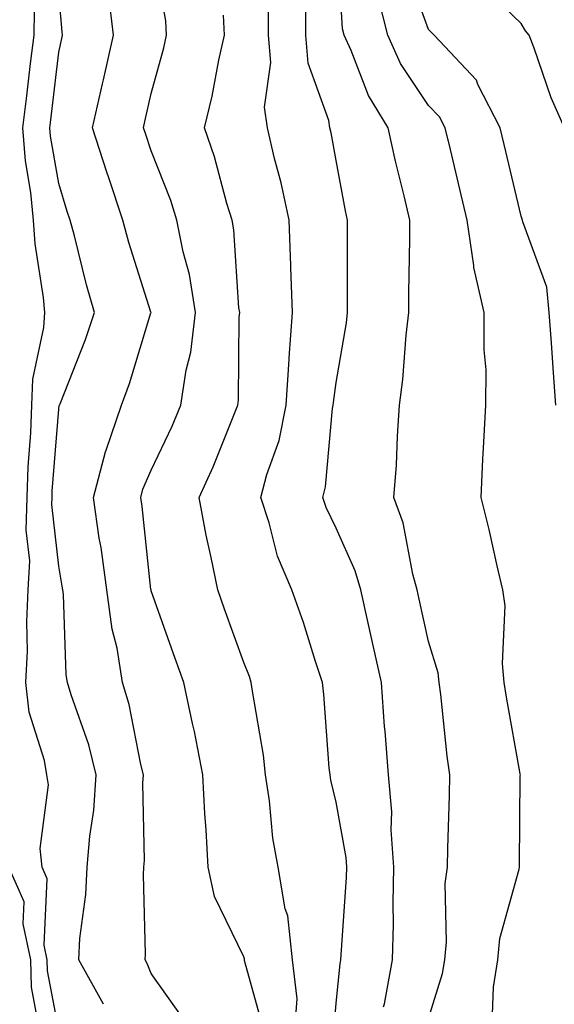
# Model space of a CAD drawing. Units: inches. Extents: x 981683 to 984323, y 7250378 to 7253018.
# Drawn here: x 984104 to 984162, y 7252717 to 7252824 of the extents above; entities that cross this region are included whole.
import ezdxf

# ---------------------------------------------------------------- set-up
doc = ezdxf.new("R2010")
doc.units = ezdxf.units.IN
doc.header["$MEASUREMENT"] = 0
doc.layers.add('Contour_98167250', color=7, linetype='Continuous', true_color=0x414ad1)

msp = doc.modelspace()

# ---------------------------------------------------------------- linework, layer by layer
at = {"layer": 'Contour_98167250'}
for points in [[(984130.28, 7252714.15, 3060), (984128.15, 7252721.82, 3060), (984128.14, 7252721.92, 3060), (984128.13, 7252722, 3060), (984128.05, 7252722.22, 3060), (984124.88, 7252728.75, 3060), (984124.21, 7252731.92, 3060), (984123.99, 7252735.98, 3060), (984123.85, 7252737.72, 3060), (984123.64, 7252741.92, 3060), (984122.72, 7252746.59, 3060), (984122.5, 7252747.47, 3060), (984121.56, 7252751.92, 3060), (984120.64, 7252754.51, 3060), (984118.05, 7252761.82, 3060), (984118.03, 7252761.9, 3060), (984118.03, 7252761.92, 3060), (984118.02, 7252761.95, 3060), (984117.07, 7252770.94, 3060), (984116.93, 7252771.92, 3060), (984117.16, 7252772.81, 3060), (984118.05, 7252774.88, 3060), (984120.32, 7252779.65, 3060), (984121.26, 7252781.92, 3060), (984121.83, 7252785.7, 3060), (984122.33, 7252787.64, 3060), (984122.83, 7252791.92, 3060), (984122.18, 7252796.05, 3060), (984121.49, 7252798.48, 3060), (984120.81, 7252801.92, 3060), (984120.16, 7252804.03, 3060), (984118.05, 7252809.43, 3060), (984117.42, 7252811.29, 3060), (984117.21, 7252811.92, 3060), (984117.37, 7252812.6, 3060), (984118.05, 7252815.61, 3060), (984119.4, 7252820.57, 3060), (984119.69, 7252821.92, 3060), (984119.63, 7252823.5, 3060), (984118.11, 7252831.86, 3060)], [(984148.05, 7252715.57, 3056), (984149.55, 7252720.42, 3056), (984149.79, 7252721.92, 3056), (984149.99, 7252723.86, 3056), (984149.82, 7252730.15, 3056), (984150.08, 7252731.92, 3056), (984150.12, 7252733.99, 3056), (984150.3, 7252739.67, 3056), (984150.34, 7252741.92, 3056), (984150.05, 7252743.92, 3056), (984149.35, 7252750.62, 3056), (984149.17, 7252751.92, 3056), (984149.07, 7252752.94, 3056), (984148.05, 7252756.34, 3056), (984147.04, 7252760.91, 3056), (984146.82, 7252761.92, 3056), (984146.34, 7252763.63, 3056), (984145.3, 7252769.17, 3056), (984144.3, 7252771.92, 3056), (984144.57, 7252775.4, 3056), (984144.67, 7252778.54, 3056), (984144.91, 7252781.92, 3056), (984145.27, 7252784.7, 3056), (984145.62, 7252789.49, 3056), (984145.9, 7252791.92, 3056), (984145.92, 7252794.05, 3056), (984146, 7252799.87, 3056), (984146.01, 7252801.92, 3056), (984145.4, 7252804.57, 3056), (984144.45, 7252808.32, 3056), (984143.68, 7252811.92, 3056), (984141.55, 7252815.42, 3056), (984139.68, 7252820.29, 3056), (984138.93, 7252821.92, 3056), (984138.75, 7252822.62, 3056), (984138.19, 7252831.78, 3056)], [(984161.81, 7252781.92, 3054), (984161.53, 7252785.4, 3054), (984161.33, 7252788.64, 3054), (984161.08, 7252791.92, 3054), (984160.82, 7252794.69, 3054), (984158.24, 7252801.73, 3054), (984158.21, 7252801.92, 3054), (984158.16, 7252802.03, 3054), (984158.05, 7252802.35, 3054), (984156.22, 7252810.09, 3054), (984155.79, 7252811.92, 3054), (984153.38, 7252816.59, 3054), (984153.21, 7252817.08, 3054), (984148.65, 7252821.92, 3054), (984148.34, 7252822.21, 3054), (984148.05, 7252822.53, 3054), (984145.55, 7252829.42, 3054)], [(984162.72, 7252811.92, 3053), (984161.3, 7252815.17, 3053), (984159.46, 7252820.51, 3053), (984158.91, 7252821.92, 3053), (984158.52, 7252822.39, 3053), (984158.05, 7252823.21, 3053), (984153.62, 7252827.49, 3053)], [(984112.88, 7252717.09, 3062), (984110.22, 7252721.92, 3062), (984110.35, 7252724.22, 3062), (984110.99, 7252728.98, 3062), (984111.14, 7252731.92, 3062), (984111.4, 7252735.27, 3062), (984111.86, 7252738.11, 3062), (984112.1, 7252741.92, 3062), (984111.29, 7252745.16, 3062), (984109.41, 7252750.56, 3062), (984109.01, 7252751.92, 3062), (984108.87, 7252752.74, 3062), (984108.56, 7252761.41, 3062), (984108.49, 7252761.92, 3062), (984108.44, 7252762.31, 3062), (984108.05, 7252764.48, 3062), (984107.3, 7252771.17, 3062), (984107.33, 7252771.92, 3062), (984107.35, 7252772.62, 3062), (984108.05, 7252781.48, 3062), (984108.11, 7252781.86, 3062), (984108.14, 7252781.92, 3062), (984108.19, 7252782.06, 3062), (984110.96, 7252789.01, 3062), (984111.93, 7252791.92, 3062), (984111.06, 7252794.93, 3062), (984109.74, 7252800.23, 3062), (984109.28, 7252801.92, 3062), (984108.98, 7252802.85, 3062), (984108.05, 7252805.87, 3062), (984107.15, 7252811.02, 3062), (984107.08, 7252811.92, 3062), (984107.19, 7252812.78, 3062), (984108.05, 7252820.09, 3062), (984108.38, 7252821.59, 3062), (984108.46, 7252821.92, 3062), (984108.42, 7252822.29, 3062), (984108.05, 7252826.48, 3062)], [(984121.59, 7252715.46, 3061), (984118.05, 7252720.44, 3061), (984117.62, 7252721.49, 3061), (984117.39, 7252721.92, 3061), (984117.42, 7252722.55, 3061), (984117.22, 7252731.09, 3061), (984117.26, 7252731.92, 3061), (984117.32, 7252732.65, 3061), (984117.15, 7252741.02, 3061), (984117.21, 7252741.92, 3061), (984116.93, 7252743.04, 3061), (984115.67, 7252749.54, 3061), (984114.96, 7252751.92, 3061), (984114.36, 7252755.61, 3061), (984113.82, 7252757.69, 3061), (984113.26, 7252761.92, 3061), (984112.63, 7252766.5, 3061), (984112.44, 7252767.53, 3061), (984111.8, 7252771.92, 3061), (984113.1, 7252776.87, 3061), (984113.17, 7252777.04, 3061), (984114.84, 7252781.92, 3061), (984115.71, 7252784.26, 3061), (984118.02, 7252791.89, 3061), (984118.03, 7252791.92, 3061), (984118.02, 7252791.95, 3061), (984115.64, 7252799.51, 3061), (984114.98, 7252801.92, 3061), (984113.46, 7252806.51, 3061), (984113.25, 7252807.12, 3061), (984111.71, 7252811.92, 3061), (984112.79, 7252816.66, 3061), (984112.88, 7252817.09, 3061), (984113.98, 7252821.92, 3061), (984113.45, 7252826.52, 3061)], [(984154.92, 7252715.05, 3055), (984155.06, 7252718.93, 3055), (984155.52, 7252721.92, 3055), (984155.76, 7252724.21, 3055), (984157.83, 7252731.7, 3055), (984157.86, 7252731.92, 3055), (984157.86, 7252732.11, 3055), (984157.96, 7252741.83, 3055), (984157.97, 7252741.92, 3055), (984157.95, 7252742.02, 3055), (984156.46, 7252750.33, 3055), (984156.23, 7252751.92, 3055), (984156.02, 7252753.95, 3055), (984156.32, 7252760.19, 3055), (984156.07, 7252761.92, 3055), (984155.44, 7252764.53, 3055), (984154.59, 7252768.46, 3055), (984153.71, 7252771.92, 3055), (984153.92, 7252776.05, 3055), (984154.03, 7252777.9, 3055), (984154.24, 7252781.92, 3055), (984154.25, 7252785.72, 3055), (984154.04, 7252787.91, 3055), (984154.05, 7252791.92, 3055), (984152.93, 7252796.8, 3055), (984152.94, 7252797.03, 3055), (984152.2, 7252801.92, 3055), (984151.41, 7252805.28, 3055), (984150.4, 7252809.57, 3055), (984149.85, 7252811.92, 3055), (984149.23, 7252813.1, 3055), (984148.05, 7252814.34, 3055), (984145.01, 7252818.88, 3055), (984143.62, 7252821.92, 3055), (984142.5, 7252826.37, 3055)], [(984108.05, 7252714.3, 3063), (984106.83, 7252720.7, 3063), (984106.81, 7252721.92, 3063), (984106.47, 7252723.5, 3063), (984106.81, 7252730.68, 3063), (984106.26, 7252731.92, 3063), (984106.04, 7252733.93, 3063), (984106.96, 7252740.83, 3063), (984106.75, 7252741.92, 3063), (984106.52, 7252743.45, 3063), (984104.84, 7252748.71, 3063), (984104.51, 7252751.92, 3063), (984104.68, 7252755.29, 3063), (984104.6, 7252758.47, 3063), (984104.76, 7252761.92, 3063), (984104.91, 7252765.06, 3063), (984104.52, 7252768.39, 3063), (984104.65, 7252771.92, 3063), (984104.75, 7252775.22, 3063), (984105.04, 7252778.91, 3063), (984105.14, 7252781.92, 3063), (984105.25, 7252784.72, 3063), (984106.45, 7252790.32, 3063), (984106.54, 7252791.92, 3063), (984106.42, 7252793.55, 3063), (984105.49, 7252799.36, 3063), (984105.34, 7252801.92, 3063), (984105.05, 7252804.92, 3063), (984104.46, 7252808.33, 3063), (984104.17, 7252811.92, 3063), (984104.59, 7252815.38, 3063), (984105.01, 7252818.88, 3063), (984105.38, 7252821.92, 3063), (984105.43, 7252824.54, 3063)], [(984137.64, 7252712.33, 3058), (984138.05, 7252717.22, 3058), (984138.49, 7252721.48, 3058), (984138.57, 7252721.92, 3058), (984138.59, 7252722.46, 3058), (984139.17, 7252730.8, 3058), (984139.19, 7252731.92, 3058), (984139.12, 7252732.99, 3058), (984138.05, 7252738.95, 3058), (984137.47, 7252741.34, 3058), (984137.39, 7252741.92, 3058), (984137.3, 7252742.67, 3058), (984136.73, 7252750.6, 3058), (984136.56, 7252751.92, 3058), (984135.81, 7252754.16, 3058), (984134.53, 7252758.4, 3058), (984133.24, 7252761.92, 3058), (984131.71, 7252765.58, 3058), (984130.8, 7252769.17, 3058), (984129.9, 7252771.92, 3058), (984130.55, 7252774.42, 3058), (984131.88, 7252778.09, 3058), (984132.64, 7252781.92, 3058), (984132.96, 7252786.83, 3058), (984132.96, 7252787.01, 3058), (984133.33, 7252791.92, 3058), (984133.16, 7252796.81, 3058), (984133.15, 7252797.02, 3058), (984132.96, 7252801.92, 3058), (984132.09, 7252805.96, 3058), (984131.39, 7252808.58, 3058), (984130.61, 7252811.92, 3058), (984130.29, 7252814.16, 3058), (984130.99, 7252818.98, 3058), (984130.75, 7252821.92, 3058), (984130.74, 7252824.61, 3058)], [(984143.17, 7252716.8, 3057), (984143.26, 7252717.13, 3057), (984144.15, 7252721.92, 3057), (984144.25, 7252725.72, 3057), (984144.2, 7252728.07, 3057), (984144.29, 7252731.92, 3057), (984144, 7252735.97, 3057), (984144.05, 7252737.92, 3057), (984143.69, 7252741.92, 3057), (984143.33, 7252746.64, 3057), (984143.29, 7252747.16, 3057), (984142.94, 7252751.92, 3057), (984142.05, 7252755.92, 3057), (984141.46, 7252758.51, 3057), (984140.7, 7252761.92, 3057), (984140.11, 7252763.98, 3057), (984138.05, 7252768.61, 3057), (984136.97, 7252770.84, 3057), (984136.61, 7252771.92, 3057), (984136.91, 7252773.06, 3057), (984137.67, 7252781.54, 3057), (984137.74, 7252781.92, 3057), (984137.76, 7252782.21, 3057), (984138.05, 7252784.37, 3057), (984139.15, 7252790.82, 3057), (984139.28, 7252791.92, 3057), (984139.28, 7252793.15, 3057), (984139.27, 7252800.7, 3057), (984139.28, 7252801.92, 3057), (984139.05, 7252802.92, 3057), (984138.05, 7252808.39, 3057), (984137.5, 7252811.37, 3057), (984137.38, 7252811.92, 3057), (984137.27, 7252812.7, 3057), (984135.03, 7252818.9, 3057), (984134.78, 7252821.92, 3057), (984134.76, 7252825.21, 3057)], [(984133.71, 7252716.26, 3059), (984133.83, 7252717.7, 3059), (984133.33, 7252721.92, 3059), (984132.81, 7252726.68, 3059), (984132.54, 7252727.43, 3059), (984131.76, 7252731.92, 3059), (984131.2, 7252735.07, 3059), (984130.85, 7252739.12, 3059), (984130.42, 7252741.92, 3059), (984130.18, 7252744.05, 3059), (984128.99, 7252750.98, 3059), (984128.87, 7252751.92, 3059), (984128.67, 7252752.54, 3059), (984128.05, 7252754.08, 3059), (984125.98, 7252759.85, 3059), (984125.25, 7252761.92, 3059), (984124.55, 7252765.42, 3059), (984123.98, 7252767.85, 3059), (984123.24, 7252771.92, 3059), (984124.74, 7252775.23, 3059), (984126.97, 7252780.84, 3059), (984127.42, 7252781.92, 3059), (984127.5, 7252782.47, 3059), (984127.57, 7252791.44, 3059), (984127.62, 7252791.92, 3059), (984127.54, 7252792.43, 3059), (984127, 7252800.87, 3059), (984126.79, 7252801.92, 3059), (984126.23, 7252803.74, 3059), (984124.91, 7252808.78, 3059), (984123.81, 7252811.92, 3059), (984124.63, 7252815.34, 3059), (984125.37, 7252819.24, 3059), (984125.97, 7252821.92, 3059), (984125.88, 7252824.09, 3059)], [(984106.05, 7252713.92, 3064), (984105.09, 7252718.96, 3064), (984105.03, 7252721.92, 3064), (984104.19, 7252725.78, 3064), (984104.31, 7252728.18, 3064), (984102.66, 7252731.92, 3064)]]:
    msp.add_polyline3d(points, dxfattribs=at)

doc.saveas('drawing.dxf')
